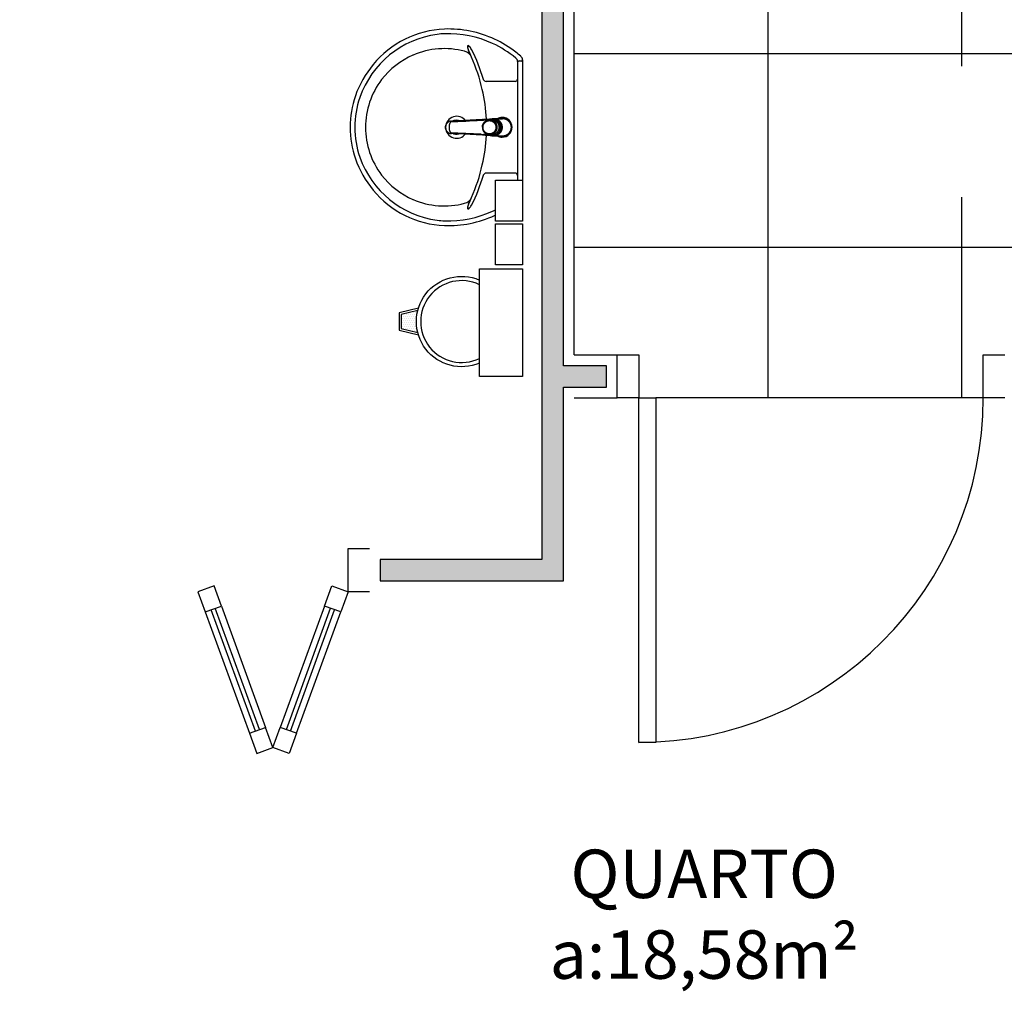
# Model space of a CAD drawing. Units: inches. Extents: x 1674 to 28032, y 1748 to 8457.
# Drawn here: x 7896 to 8124, y 4557 to 4783 of the extents above; entities that cross this region are included whole.
import ezdxf

# ---------------------------------------------------------------- set-up
doc = ezdxf.new("R2010")
doc.units = ezdxf.units.IN
doc.header["$MEASUREMENT"] = 0
doc.linetypes.add('CONTINU', pattern=[0])
for name, color, linetype in [('02', 2, 'Continuous'), ('250', 250, 'Continuous'), ('252', 252, 'Continuous'), ('EQUIP_FIXOS', 13, 'Continuous'), ('LINVISTA', 13, 'Continuous'), ('MOB_BemFina', 251, 'Continuous'), ('parede gesso', 135, 'Continuous'), ('UNIDADE', 4, 'Continuous'), ('vidro', 156, 'Continuous')]:
    doc.layers.add(name, color=color, linetype=linetype)
doc.styles.add('REGUA60', font='ARIALN.TTF')

# ---------------------------------------------------------------- blocks, each defined once
blk = doc.blocks.new('1173C_p')
at = {"color": 253, "linetype": 'Continuous'}
for p, q in [((-0.0163, -0.0488), (-0.0165, -0.045)), ((0.0163, -0.0488), (0.0165, -0.045))]:
    blk.add_line(p, q, dxfattribs=at)
at = {"color": 253, "linetype": 'CONTINU', "extrusion": (0, 0, -1)}
for points in [[(-0.0198, -0.0115, -0.13189), (-0.0229, 0, -0.414011), (0, 0.0229, -0.414011), (0.0229, 0, -0.132095), (0.0198, -0.0115)], [(0.0198, -0.0078, 0.094421), (0.0213, 0, 0.414218), (0, 0.0213, 0.414225), (-0.0213, 0, 0.094419), (-0.0198, -0.0078)], [(0.0184, -0.0289, -0.025793), (0.0174, -0.0306)], [(0.016, -0.0438, -0.004162), (0.0165, -0.045)], [(-0.0174, -0.0305, -0.02327), (-0.0184, -0.0289), (-0.0184, -0.0288), (-0.0188, -0.0281), (-0.0184, -0.0289)], [(-0.0163, -0.0488, -0.000293), (-0.0129, -0.1208)]]:
    blk.add_lwpolyline(points, format="xyb", dxfattribs=at)
at = {"color": 253, "linetype": 'CONTINU'}
for points in [[(-0.0198, -0.0115), (-0.0198, 0.0008)], [(0, 0.0006), (0, -0.0003)], [(-0.0193, -0.0178), (-0.0148, -0.0074)], [(-0.0193, -0.0207), (-0.0193, -0.0194)], [(0.0124, -0.0051), (0.0017, -0.0008)], [(-0.0184, -0.0289), (-0.0184, -0.0288)], [(-0.0175, -0.0242), (-0.0175, -0.0291)], [(-0.0165, -0.0346), (-0.016, -0.0438)], [(0, -0.0292), (0, -0.0294)], [(0.016, -0.0438), (0.0165, -0.0346)], [(0.0165, -0.045), (0.016, -0.0438)], [(0.0184, -0.0288), (0.0184, -0.0289)]]:
    blk.add_lwpolyline(points, dxfattribs=at)
for points in [[(0.0197, -0.0221, 0.014115), (0.0197, -0.021), (0.0198, -0.0194), (0.0198, 0.0008)], [(-0.0198, -0.0115), (-0.0198, -0.0194), (-0.0198, -0.021, 0.014158), (-0.0197, -0.0221)], [(-0.0193, -0.0178, 0.022469), (-0.0193, -0.0194)], [(-0.0193, -0.0178), (-0.0193, -0.0191, 0.022422), (-0.0193, -0.0207, 0.02241), (-0.0193, -0.0223, 0.005526), (-0.0175, -0.0268)], [(-0.0183, -0.021, 0.079202), (-0.0175, -0.0263)], [(-0.0124, -0.0051, 0.04335), (-0.0148, -0.0074)], [(-0.0124, -0.0051), (-0.0124, -0.0064, 0.0433), (-0.0148, -0.0087), (-0.0148, -0.0074)], [(0.0017, -0.0008), (0.0017, -0.0021, 0.020932), (0, -0.002, 0.02091), (-0.0017, -0.0021), (-0.0017, -0.0008), (-0.0124, -0.0051)], [(-0.0017, -0.0008, -0.02099), (0, -0.0007, -0.020996), (0.0017, -0.0008)], [(0.0148, -0.0074, 0.043592), (0.0124, -0.0051)], [(0.0193, -0.0178), (0.0148, -0.0074), (0.0148, -0.0087, 0.043556), (0.0124, -0.0064), (0.0124, -0.0051)], [(0.0193, -0.0207, -0.022421), (0.0193, -0.0223, -0.006199), (0.0174, -0.0268)], [(0.0174, -0.0263, 0.078954), (0.0183, -0.021)], [(0.0193, -0.0207, 0.02241), (0.0193, -0.0191), (0.0193, -0.0178)], [(0.0193, -0.0207), (0.0193, -0.0194, 0.022418), (0.0193, -0.0178)], [(-0.0184, -0.0289), (-0.0189, -0.0281), (-0.0184, -0.0288), (-0.0184, -0.0289, 0.023468), (-0.0174, -0.0305)], [(-0.0184, -0.0433), (-0.0183, -0.0455), (-0.0146, -0.1175, 0.0157), (-0.0146, -0.118)], [(0.0184, -0.0433), (0.0183, -0.0455), (0.0146, -0.1175, -0.0157), (0.0146, -0.118)], [(0.0174, -0.0242), (0.0174, -0.0291, -0.013429), (0.0174, -0.03)], [(0.0174, -0.0306, 0.025781), (0.0184, -0.0289)], [(-0.0129, -0.1208, 0.000292), (-0.0163, -0.0488)], [(-0.0143, -0.12), (-0.0146, -0.118, -0.016453), (-0.0146, -0.1175)], [(-0.0143, -0.1201, 0.0159), (-0.0142, -0.1208)], [(0.0142, -0.1208, 0.016555), (0.0143, -0.1201), (0.0143, -0.12), (0.0145, -0.118, 0.016767), (0.0146, -0.1175)]]:
    blk.add_lwpolyline(points, format="xyb", dxfattribs=at)
for points, degree in [([(0, 0.0213), (-0.004, 0.0213), (-0.0075, 0.0203), (-0.011, 0.0188), (-0.0145, 0.0162), (-0.0175, 0.0125), (-0.0198, 0.0073), (-0.0198, 0.0008)], 7), ([(0.0198, 0.0008), (0.0198, 0.0073), (0.0175, 0.0125), (0.0145, 0.0162), (0.0109, 0.0188), (0.0075, 0.0203), (0.004, 0.0213), (0, 0.0213)], 7), ([(-0.0198, -0.0194), (-0.0198, -0.0112), (-0.0156, -0.0063), (-0.013, -0.0044), (-0.0101, -0.0019), (-0.0063, -0.0009), (-0.0034, -0.0003), (0, -0.0003)], 7), ([(-0.0189, -0.0281), (-0.0191, -0.0266), (-0.0194, -0.0252), (-0.0196, -0.0237), (-0.0197, -0.0221)], 4), ([(-0.0184, -0.0433), (-0.0187, -0.0396), (-0.0189, -0.0359), (-0.0191, -0.0323), (-0.0193, -0.029), (-0.0195, -0.0256), (-0.0197, -0.0221)], 6), ([(-0.0148, -0.0087), (-0.0158, -0.0111), (-0.0166, -0.0132), (-0.0175, -0.0151), (-0.0183, -0.0171), (-0.0193, -0.0191)], 5), ([(0, -0.0033), (-0.006, -0.0033), (-0.0116, -0.0057), (-0.0158, -0.0098), (-0.0183, -0.0152), (-0.0183, -0.021)], 5), ([(-0.0175, -0.0242), (-0.0175, -0.0192), (-0.0155, -0.0141), (-0.0115, -0.0098), (-0.0059, -0.0074), (0, -0.0074)], 5), ([(-0.0175, -0.0291), (-0.0175, -0.0238), (-0.0153, -0.0185), (-0.011, -0.0143), (-0.0055, -0.0123), (0, -0.0123)], 5), ([(-0.0155, -0.0296), (-0.0155, -0.0249), (-0.0136, -0.0202), (-0.0098, -0.0165), (-0.0049, -0.0146), (0, -0.0146)], 5), ([(-0.0017, -0.0021), (-0.004, -0.0032), (-0.006, -0.0041), (-0.0081, -0.0049), (-0.0102, -0.0057), (-0.0124, -0.0064)], 5), ([(0, -0.0064), (-0.0027, -0.0064), (-0.0053, -0.007), (-0.0076, -0.0081), (-0.0096, -0.0095), (-0.0113, -0.0113)], 5), ([(0, -0.0003), (0.0033, -0.0003), (0.0063, -0.0009), (0.0101, -0.0019), (0.013, -0.0044), (0.0156, -0.0063), (0.0198, -0.0112), (0.0198, -0.0194)], 7), ([(0.0183, -0.021), (0.0183, -0.0152), (0.0158, -0.0098), (0.0116, -0.0057), (0.006, -0.0033), (0, -0.0033)], 5), ([(0.0113, -0.0113), (0.0096, -0.0095), (0.0076, -0.0081), (0.0052, -0.007), (0.0027, -0.0064), (0, -0.0064)], 5), ([(0, -0.0074), (0.0059, -0.0074), (0.0115, -0.0098), (0.0155, -0.0141), (0.0174, -0.0192), (0.0174, -0.0242)], 5), ([(0, -0.0123), (0.0055, -0.0123), (0.011, -0.0143), (0.0153, -0.0185), (0.0174, -0.0238), (0.0174, -0.0291)], 5), ([(0, -0.0146), (0.0049, -0.0146), (0.0097, -0.0165), (0.0136, -0.0202), (0.0155, -0.0249), (0.0155, -0.0296)], 5), ([(0.0124, -0.0064), (0.0101, -0.0057), (0.0081, -0.0049), (0.006, -0.0041), (0.004, -0.0032), (0.0017, -0.0021)], 5), ([(0.0193, -0.0191), (0.0183, -0.0171), (0.0175, -0.0151), (0.0166, -0.0132), (0.0158, -0.0111), (0.0148, -0.0087)], 5), ([(0.0197, -0.0221), (0.0195, -0.0256), (0.0193, -0.029), (0.0191, -0.0323), (0.0189, -0.0359), (0.0186, -0.0396), (0.0184, -0.0433)], 6), ([(0.0188, -0.0281), (0.0191, -0.0265), (0.0193, -0.0253), (0.0195, -0.0241), (0.0196, -0.0231), (0.0197, -0.0221)], 5), ([(0, -0.046), (-0.0056, -0.046), (-0.0111, -0.0439), (-0.0154, -0.0396), (-0.0175, -0.0343), (-0.0175, -0.0291)], 5), ([(0, -0.0446), (-0.0049, -0.0446), (-0.0098, -0.0428), (-0.0136, -0.039), (-0.0155, -0.0343), (-0.0155, -0.0296)], 5), ([(0, -0.046), (0.0056, -0.046), (0.0111, -0.0439), (0.0154, -0.0396), (0.0174, -0.0343), (0.0174, -0.0291)], 5), ([(0.0155, -0.0296), (0.0155, -0.0343), (0.0136, -0.039), (0.0097, -0.0428), (0.0049, -0.0446), (0, -0.0446)], 5), ([(-0.0142, -0.1208), (-0.0136, -0.1239), (-0.0119, -0.1268), (-0.0095, -0.1293), (-0.0064, -0.1313), (-0.0032, -0.1323), (0, -0.1323)], 6), ([(-0.0131, -0.117), (-0.0129, -0.121), (-0.0091, -0.1229), (-0.0041, -0.1233), (0, -0.1233)], 4), ([(0, -0.1233), (0.0041, -0.1233), (0.0091, -0.1229), (0.0129, -0.121), (0.0131, -0.117)], 4), ([(0, -0.1323), (0.0032, -0.1323), (0.0064, -0.1313), (0.0095, -0.1293), (0.0119, -0.1268), (0.0136, -0.1239), (0.0142, -0.1208)], 6), ([(0, -0.1323), (0, -0.1323), (0, -0.1323), (0, -0.1323), (0, -0.1322), (0, -0.1321)], 5)]:
    blk.add_open_spline(points, degree=degree, dxfattribs=at)
blk = doc.blocks.new('aps_pia_pl5')
h = blk.add_hatch()
h.set_pattern_fill('DOTS', color=253, scale=0.3, style=0)
h.set_pattern_definition([(180, (-0.243112, -0.6682743), (-0.00238125, 0.0047625), [0, -0.0047625])])
edge = h.paths.add_edge_path()
edge.add_line((-0.2813, -0.6361), (-0.2431, -0.6265))
edge.add_ellipse((-0.1413, -0.6522), major_axis=(-0.0742, 0.0742), ratio=1, start_angle=30.8655, end_angle=45)
edge.add_ellipse((-0.1413, -0.6522), major_axis=(0.0742, 0.0742), ratio=1, start_angle=135, end_angle=149.1345)
edge.add_line((-0.2431, -0.6778), (-0.2813, -0.6683))
edge.add_line((-0.2813, -0.6683), (-0.2813, -0.6361))
at = {"color": 253}
for p, q in [((0, -0.0442), (0, -0.201)), ((-0.0171, -0.0945), (-0.0842, -0.0945)), ((0, -0.201), (0, -0.3578)), ((-0.0171, -0.3075), (-0.0842, -0.3075)), ((-0.2416, -0.621), (-0.2863, -0.6322)), ((-0.2863, -0.6322), (-0.2863, -0.6722)), ((-0.2431, -0.6265), (-0.2813, -0.6361)), ((-0.2813, -0.6361), (-0.2813, -0.6683)), ((-0.2863, -0.6722), (-0.2416, -0.6834)), ((-0.2813, -0.6683), (-0.2431, -0.6778))]:
    blk.add_line(p, q, dxfattribs=at)
for points in [[(0, -0.419), (-0.0622, -0.419), (-0.0622, -0.324), (0, -0.324)], [(0, -0.5202), (-0.0622, -0.5202), (-0.0622, -0.4252), (0, -0.4252)], [(0, -0.7797), (-0.1, -0.7797), (-0.1, -0.5297), (0, -0.5297)]]:
    blk.add_lwpolyline(points, close=True, dxfattribs=at)
for centre, radius, start, end in [((-0.172, -0.198), 0.2254, 92.3468, 140.682), ((-0.1725, -0.2288), 0.2562, 65.081, 91.955), ((-0.1763, -0.2342), 0.2628, 52.3096, 64.8213), ((-0.1817, -0.2011), 0.1828, 75.0345, 113.3354), ((-0.1257, -0.0132), 0.00195, 46.5843, 181.3407), ((-0.1079, -0.0126), 0.0197, 181.7685, 209.5159), ((-0.2612, -0.0919), 0.1529, 20.6244, 27.0531), ((-0.1537, -0.0391), 0.0401, 27.6293, 42.9931), ((-0.4492, -0.1912), 0.3725, 15.8037, 27.2783), ((-0.1805, -0.2029), 0.1849, 113.4729, 142.4355), ((-0.1394, -0.0471), 0.0231, 23.2243, 77.9201), ((-0.4737, -0.1966), 0.3893, 12.3293, 24.0416), ((-0.1763, -0.2342), 0.2628, 48.9141, 52.3096), ((-0.0101, -0.044), 0.0101, 358.6829, 50.205), ((-0.1681, -0.2051), 0.233, 139.9389, 160.6948), ((-0.1829, -0.2002), 0.1813, 142.6439, 180.2602), ((-0.0841, -0.0874), 0.00714, 199.6014, 268.7233), ((-0.0172, -0.0885), 0.00599, 270.8385, 351.5333), ((-0.4428, -0.1971), 0.3593, 2.3817, 13.4577), ((-0.1752, -0.2006), 0.2248, 161.1683, 180.0929), ((-0.1528, -0.201), 0.0255, 34.9422, 325.0926), ((-0.1752, -0.2014), 0.2248, 179.9071, 198.8317), ((-0.1829, -0.2018), 0.1813, 179.7398, 217.3561), ((-0.1528, -0.201), 0.0164, 58.1438, 126.6778), ((-0.1528, -0.201), 0.0164, 233.2406, 289.4036), ((-0.1528, -0.201), 0.0164, 301.3324, 301.9598), ((-0.4428, -0.2049), 0.3593, 346.5423, 357.6208), ((-0.1681, -0.1969), 0.233, 199.3052, 220.0611), ((-0.4737, -0.2054), 0.3893, 335.9584, 347.6707), ((-0.1805, -0.1991), 0.1849, 217.5645, 246.5271), ((-0.4492, -0.2108), 0.3725, 332.7217, 344.1963), ((-0.0841, -0.3146), 0.00714, 91.2767, 160.3986), ((-0.0172, -0.3135), 0.00599, 8.4667, 89.1615), ((-0.172, -0.204), 0.2254, 219.318, 267.6532), ((-0.1394, -0.3549), 0.0231, 282.0799, 336.7757), ((-0.2612, -0.3101), 0.1529, 332.9469, 339.3756), ((-0.1817, -0.2009), 0.1828, 246.6646, 284.9655), ((-0.1079, -0.3894), 0.0197, 150.4841, 178.2315), ((-0.1537, -0.3629), 0.0401, 317.0069, 332.3707), ((-0.1725, -0.1732), 0.2562, 268.045, 294.919), ((-0.1257, -0.3888), 0.00195, 178.6593, 313.4157), ((-0.1763, -0.1678), 0.2628, 295.1787, 295.6602), ((-0.1413, -0.6522), 0.095, 64.2375, 295.7625)]:
    blk.add_arc(centre, radius, start, end, dxfattribs=at)
at = {"color": 253, "extrusion": (0, 0, -1)}
blk.add_ellipse((-0.1413, -0.6522), major_axis=(-0.0742, 0.0742), ratio=1, start_param=9.806016, end_param=13.755929, dxfattribs=at)
at = {"layer": 'MOB_BemFina', "color": 253}
for p, q in [((-0.0113, -0.0486), (-0.0113, -0.201)), ((-0.0073, -0.0468), (-0.0029, -0.0468)), ((-0.0113, -0.201), (-0.0113, -0.324))]:
    blk.add_line(p, q, dxfattribs=at)
for centre, radius, start, end in [((-0.1681, -0.2051), 0.222, 97.7107, 160.6831), ((-0.172, -0.198), 0.2145, 92.3568, 96.9303), ((-0.1725, -0.2288), 0.2452, 65.0868, 91.9463), ((-0.1763, -0.2342), 0.2518, 50.3606, 64.8157), ((-0.0208, -0.0483), 0.00953, 358.4764, 57.292), ((-0.0072, -0.05), 0.0032, 92.1883, 161.5515), ((-0.0029, -0.049), 0.00223, 10.4987, 89.8901), ((-0.1752, -0.2006), 0.2139, 161.1804, 180.0929), ((-0.1752, -0.2014), 0.2139, 179.9071, 198.8196), ((-0.1681, -0.1969), 0.222, 199.3169, 262.2893), ((-0.1725, -0.1732), 0.2452, 268.0537, 294.9132), ((-0.1763, -0.1678), 0.2518, 295.1843, 296.862), ((-0.172, -0.204), 0.2145, 263.0697, 267.6432)]:
    blk.add_arc(centre, radius, start, end, dxfattribs=at)
at = {"color": 253, "rotation": 270}
blk.add_blockref('1173C_p', (-0.047, -0.201), dxfattribs=at)
blk = doc.blocks.new('A$C775C0CE8')
at = {"layer": '02', "color": 253}
for p, q in [((0, 31.12), (1.37, 34.88)), ((1.37, 34.88), (6.07, 33.17)), ((6.07, 33.17), (4.7, 29.41)), ((4.7, 29.41), (0, 31.12)), ((34.26, 22.91), (32.89, 19.15)), ((34.26, 22.91), (38.96, 21.2)), ((38.96, 21.2), (37.59, 17.44)), ((37.59, 17.44), (32.89, 19.15)), ((37.59, 17.44), (32.89, 15.73)), ((38.96, 13.68), (37.59, 17.44)), ((34.26, 11.97), (32.89, 15.73)), ((34.26, 11.97), (38.96, 13.68)), ((4.7, 5.47), (0, 3.76)), ((6.07, 1.71), (4.7, 5.47)), ((0, 3.76), (1.37, 0)), ((1.37, 0), (6.07, 1.71))]:
    blk.add_line(p, q, dxfattribs=at)
at = {"layer": 'LINVISTA', "color": 253}
for p, q in [((34.26, 22.91), (6.07, 33.17)), ((4.7, 29.41), (32.89, 19.15)), ((4.7, 5.47), (32.89, 15.73)), ((6.07, 1.71), (34.26, 11.97))]:
    blk.add_line(p, q, dxfattribs=at)
at = {"layer": 'vidro', "color": 253}
for p, q in [((33.4, 20.56), (5.21, 30.82)), ((33.74, 21.5), (5.55, 31.76)), ((33.4, 14.32), (5.21, 4.06)), ((33.74, 13.38), (5.55, 3.12))]:
    blk.add_line(p, q, dxfattribs=at)

msp = doc.modelspace()

# ---------------------------------------------------------------- hatches: boundary and pattern name
at = {"layer": '252'}
h = msp.add_hatch(dxfattribs=at)
h.set_pattern_fill('_USER,_O', color=253, scale=45, double=1, pattern_type=0)
h.set_pattern_definition([(0, (8024.364, 4639.763), (0, 45), []), (90, (8024.364, 4639.763), (-45, 3e-15), [])])
h.paths.add_polyline_path([(8176.86, 4879.76), (8124.15, 4879.76), (8124.15, 4879.15), (8122.53, 4877.53), (8122.45, 4877.53, -0.323919), (8121.43, 4876.79), (8121.41, 4876.79), (8121.41, 4865.12), (8122.36, 4865.12), (8122.36, 4856.05), (8119.54, 4856.05, -0.551672), (8118.03, 4856.05), (8115.21, 4856.05), (8115.21, 4865.12), (8116.16, 4865.12), (8116.16, 4876.79), (8116.14, 4876.79, -0.32448), (8115.12, 4877.53, -0.166875), (8114.96, 4877.61), (8113.42, 4879.15), (8113.42, 4879.76), (8087.86, 4879.76), (8087.86, 4859.76), (8084.36, 4859.76), (8084.36, 4858.76), (8082.51, 4858.76), (8082.51, 4858.26), (8082.01, 4858.26), (8082.01, 4835.91, -0.414214), (8048.21, 4802.11), (8025.86, 4802.11), (8025.86, 4801.61), (8025.36, 4801.61), (8025.36, 4799.76), (8024.36, 4799.76), (8024.36, 4704.76), (8034.36, 4704.76), (8039.36, 4704.76), (8039.36, 4694.76), (8043.36, 4694.76), (8119.36, 4694.76), (8119.36, 4704.76), (8124.36, 4704.76), (8174.36, 4704.76), (8174.36, 4639.76), (8196.86, 4639.76, -0.414214), (8204.36, 4647.26), (8279.36, 4647.26, -0.414214), (8286.86, 4639.76), (8301.86, 4639.76), (8301.86, 4658.26, -0.414214), (8294.36, 4665.76), (8294.36, 4707.26), (8181.86, 4707.26), (8181.86, 4717.23, -0.570806), (8070.65, 4782.91, -0.546317), (8176.86, 4851.1)])
h.paths.add_polyline_path([(8095.69, 4870.03, -0.033548), (8095.55, 4869.7), (8095.55, 4869.7, 1419.953635), (8095.55, 4869.69, 0.000704), (8095.55, 4869.7), (8095.55, 4869.7, 0.033548), (8095.69, 4870.03), (8095.76, 4870.25), (8095.81, 4870.49), (8095.83, 4870.62), (8095.85, 4870.8), (8095.85, 4870.87), (8095.83, 4870.6), (8095.76, 4870.25)], flags=16)
h.paths.add_polyline_path([(8090.45, 4869.08, -0.002071), (8090.43, 4869.1), (8090.45, 4868.94)], flags=16)
h.paths.add_polyline_path([(8091.35, 4864.62, 0.009667), (8091.35, 4864.59), (8091.35, 4864.58)], flags=16)
h.paths.add_polyline_path([(8095.02, 4874.26), (8095.02, 4874.26), (8095.01, 4874.29), (8095, 4874.31)], flags=16)
h.paths.add_polyline_path([(8094.78, 4868.42), (8094.77, 4868.4), (8094.82, 4868.45)], flags=16)
h.paths.add_polyline_path([(8094.94, 4873.05), (8094.58, 4872.83), (8094.29, 4872.71), (8093.96, 4872.61), (8093.59, 4872.54), (8093.2, 4872.49), (8092.79, 4872.48), (8092.38, 4872.49), (8091.99, 4872.54), (8091.62, 4872.61), (8091.29, 4872.71), (8091, 4872.83), (8090.64, 4873.05), (8090.45, 4873.36), (8090.45, 4873.68), (8090.46, 4873.72), (8090.45, 4873.64), (8090.45, 4873.47), (8090.49, 4873.3), (8090.59, 4873.13), (8090.76, 4872.98), (8091, 4872.83), (8091.29, 4872.71), (8091.62, 4872.61), (8091.99, 4872.54), (8092.38, 4872.49), (8092.79, 4872.48), (8093.2, 4872.49), (8093.59, 4872.54), (8093.96, 4872.61), (8094.29, 4872.71), (8094.58, 4872.83), (8094.82, 4872.98), (8094.99, 4873.13), (8095.09, 4873.3), (8095.14, 4873.53), (8095.13, 4873.64), (8095.13, 4873.36)], flags=0)
h.paths.add_polyline_path([(8094.23, 4864.62, -0.107774), (8094.19, 4864.31, 0.005825), (8094.19, 4864.32), (8094.2, 4864.35), (8094.2, 4864.34, -0.082007), (8094.17, 4864.27), (8094.08, 4864.12), (8093.81, 4863.99), (8091.75, 4863.99), (8091.49, 4864.13), (8091.42, 4864.26, -0.048292), (8091.4, 4864.31, 0.029697), (8091.41, 4864.28), (8091.43, 4864.24), (8091.45, 4864.21), (8091.47, 4864.18), (8091.5, 4864.15), (8091.54, 4864.12), (8091.57, 4864.09), (8091.61, 4864.06), (8091.65, 4864.04), (8091.69, 4864.02), (8091.74, 4864.01), (8091.78, 4864), (8091.82, 4863.99), (8091.85, 4863.99), (8091.89, 4863.99), (8093.69, 4863.99), (8093.73, 4863.99), (8093.78, 4864), (8093.82, 4864), (8093.87, 4864.02), (8093.91, 4864.03), (8093.95, 4864.05), (8093.99, 4864.07), (8094.02, 4864.1), (8094.06, 4864.13), (8094.09, 4864.16), (8094.12, 4864.19), (8094.14, 4864.23), (8094.16, 4864.25), (8094.17, 4864.28), (8094.2, 4864.35), (8094.22, 4864.43), (8094.23, 4864.58)], flags=16)
h.paths.add_polyline_path([(8093.78, 4868.08), (8093.78, 4868.08), (8093.78, 4868.08)], flags=16)
h.paths.add_polyline_path([(8093.71, 4867.76, 238.188093), (8093.7, 4867.76)], flags=16)
h.paths.add_polyline_path([(8093.83, 4869.29), (8093.78, 4869.42), (8093.78, 4869.41), (8093.78, 4869.41), (8093.78, 4869.41), (8093.78, 4869.42), (8093.78, 4869.42), (8093.78, 4869.42), (8093.78, 4869.43), (8093.78, 4869.43), (8093.77, 4869.43), (8093.77, 4869.44), (8093.77, 4869.44), (8093.77, 4869.44), (8093.76, 4869.45), (8093.76, 4869.45), (8093.75, 4869.45), (8093.75, 4869.45), (8093.74, 4869.46), (8093.74, 4869.46), (8093.73, 4869.46), (8093.73, 4869.46), (8093.36, 4869.41), (8092.91, 4869.38), (8092.44, 4869.39), (8091.97, 4869.44), (8091.9, 4869.45), (8091.85, 4869.46), (8091.84, 4869.46), (8091.84, 4869.46), (8091.83, 4869.45), (8091.82, 4869.45), (8091.82, 4869.45), (8091.82, 4869.45), (8091.81, 4869.44), (8091.81, 4869.44), (8091.81, 4869.44), (8091.81, 4869.43), (8091.8, 4869.43), (8091.8, 4869.42), (8091.8, 4869.42), (8091.8, 4869.42), (8091.8, 4869.41), (8091.8, 4869.41), (8091.8, 4869.41), (8091.8, 4869.41), (8091.8, 4869.16), (8091.8, 4868.07), (8091.75, 4868.14), (8091.75, 4869.58), (8091.91, 4869.57), (8092.13, 4869.54), (8092.35, 4869.52), (8092.57, 4869.5), (8092.79, 4869.5), (8093.01, 4869.5), (8093.23, 4869.52), (8093.45, 4869.54), (8093.81, 4869.59), (8093.85, 4869.32), (8093.83, 4869.35)], flags=16)
h.paths.add_polyline_path([(8089.89, 4870.02), (8089.88, 4870.04), (8089.9, 4870)], flags=16)
h.paths.add_polyline_path([(8244.37, 4702.21, -0.065227), (8258.66, 4706.01, -0.03707), (8268.26, 4706.71, -0.056337), (8282.81, 4704.96, -0.13868), (8287.56, 4702.26, -0.147687), (8290.26, 4697.26), (8290.65, 4695.37, -0.252608), (8292.36, 4693.26, -0.038777), (8292.86, 4687.26, -0.038777), (8292.36, 4681.26, -0.252608), (8290.65, 4679.16), (8290.26, 4677.26, -0.147687), (8287.56, 4672.26, -0.13868), (8282.81, 4669.56, -0.056337), (8268.26, 4667.81, -0.03707), (8258.66, 4668.51, -0.065227), (8244.37, 4672.32, -0.183874), (8239.41, 4677.26, -0.096189), (8237.61, 4687.26, -0.096189), (8239.41, 4697.26, -0.183874)], flags=16)
h.paths.add_polyline_path([(8246.66, 4697.86, -0.069516), (8265.26, 4700.76, -0.304091), (8273.04, 4695.59, -0.039055), (8273.23, 4695), (8273.23, 4695, -0.06168), (8274.11, 4687.26, -0.06168), (8273.23, 4679.53, -0.039057), (8273.04, 4678.93), (8273.04, 4678.93, -0.304091), (8265.26, 4673.76, -0.069516), (8246.66, 4676.66, -0.256205), (8242.51, 4681.26, -0.065775), (8241.81, 4687.26, -0.065775), (8242.51, 4693.26, -0.256205)], flags=0)
h.paths.add_polyline_path([(8294.36, 4737.26, -0.414214), (8301.86, 4744.76), (8301.86, 4774.76), (8301.86, 4779.76), (8301.86, 4787.26), (8220.52, 4787.26, -0.014535), (8220.65, 4782.91, -0.273232), (8181.86, 4717.23), (8181.86, 4707.26), (8294.36, 4707.26)], flags=17)
h.paths.add_polyline_path([(8220.65, 4782.91, 0.014535), (8220.52, 4787.26), (8181.86, 4787.26), (8181.86, 4717.23, 0.273232)], flags=16)
h.paths.add_polyline_path([(8176.86, 4851.1, 0.546317), (8070.65, 4782.91, 0.570806), (8181.86, 4717.23), (8181.86, 4787.26), (8220.52, 4787.26, 0.008357), (8220.34, 4789.76), (8176.86, 4789.76)], flags=17)
h.paths.add_polyline_path([(8126.56, 4771.8), (8147.86, 4771.8), (8169.16, 4771.8), (8169.16, 4756.6), (8169.16, 4741.4), (8147.86, 4741.4), (8126.56, 4741.4), (8105.26, 4741.4), (8083.97, 4741.4), (8083.97, 4756.6), (8083.97, 4771.8), (8105.26, 4771.8)], flags=16)
h.paths.add_polyline_path([(8176.86, 4851.1), (8176.86, 4789.76), (8220.34, 4789.76, 0.268696)], flags=17)
h.paths.add_polyline_path([(8224.46, 4873.76), (8195.66, 4873.76, -0.414214), (8190.46, 4878.96), (8190.46, 4879.36), (8189.46, 4879.36), (8189.46, 4879.76), (8184.26, 4879.76), (8184.26, 4879.36), (8183.26, 4879.36), (8183.26, 4875.16, -1), (8180.46, 4875.16), (8180.46, 4879.36), (8179.46, 4879.36), (8179.46, 4879.76), (8176.86, 4879.76), (8176.86, 4851.1, -0.268696), (8220.34, 4789.76), (8271.86, 4789.76), (8271.86, 4792.18), (8271.46, 4792.18), (8271.46, 4793.18), (8267.26, 4793.18, -0.414214), (8265.86, 4794.58, -0.414214), (8267.26, 4795.98), (8271.46, 4795.98), (8271.46, 4796.98), (8271.86, 4796.98), (8271.86, 4879.76), (8254.26, 4879.76), (8254.26, 4879.36), (8253.26, 4879.36), (8253.26, 4878.96, -0.414214), (8248.06, 4873.76), (8229.26, 4873.76), (8229.26, 4869.73, -0.030082), (8229.86, 4869.76), (8264.86, 4869.76, -0.414214), (8269.86, 4864.76), (8269.86, 4804.76, -0.414214), (8264.86, 4799.76), (8229.86, 4799.76, -0.414214), (8224.86, 4804.76), (8224.86, 4816.97, -0.799551), (8224.46, 4836.47)])
h.paths.add_polyline_path([(8087.86, 4756.23), (8099.68, 4756.23), (8099.68, 4742.19), (8087.86, 4742.19)], flags=8)
h.paths.add_polyline_path([(8089.71, 4771.43), (8097.83, 4771.43), (8097.83, 4757.35), (8089.71, 4757.35)], flags=8)
h.paths.add_polyline_path([(8151.61, 4756.23), (8163.71, 4756.23), (8163.71, 4742.19), (8151.61, 4742.19)], flags=8)
h.paths.add_polyline_path([(8126.81, 4756.23), (8145.92, 4756.23), (8145.92, 4742.03), (8126.81, 4742.03)], flags=8)
h.paths.add_polyline_path([(8108.6, 4756.23), (8121.53, 4756.23), (8121.53, 4742.19), (8108.6, 4742.19)], flags=8)
h.paths.add_polyline_path([(8153.6, 4771.43), (8161.73, 4771.43), (8161.73, 4757.35), (8153.6, 4757.35)], flags=8)
h.paths.add_polyline_path([(8125.28, 4771.43), (8147.45, 4771.43), (8147.45, 4757.07), (8125.28, 4757.07)], flags=8)
h.paths.add_polyline_path([(8111, 4771.43), (8119.13, 4771.43), (8119.13, 4757.35), (8111, 4757.35)], flags=8)
h.paths.add_polyline_path([(8121.19, 4822.88), (8192.61, 4822.88), (8192.61, 4784.79), (8121.19, 4784.79)], flags=24)
at = {"layer": 'parede gesso'}
h = msp.add_hatch(dxfattribs=at)
h.set_pattern_fill('HONEY', color=253, scale=12, style=0)
h.set_pattern_definition([(0, (7789.364, 4652.2632), (2.25, 1.299038), [1.5, -3]), (120, (7789.364, 4652.2632), (-2.25, 1.299038), [1.5, -3]), (60, (7789.364, 4652.2632), (5e-09, 2.598076), [-3, 1.5])])
h.paths.add_polyline_path([(8021.86, 4697.26), (8031.86, 4697.26), (8031.86, 4702.26), (8021.86, 4702.26), (8021.86, 4862.26), (8037.36, 4862.26), (8037.36, 4867.26), (8021.86, 4867.26), (8021.86, 4882.26), (8037.36, 4882.26), (8037.36, 4887.26), (7789.36, 4887.26), (7789.36, 4842.26), (7794.36, 4842.26), (7794.36, 4882.26), (8016.86, 4882.26), (8016.86, 4657.26), (7979.36, 4657.26), (7979.36, 4652.26), (8021.86, 4652.26)])

# ---------------------------------------------------------------- linework, layer by layer
at = {"layer": '02', "color": 253}
for points in [[(8034.36, 4704.76), (8039.36, 4704.76), (8039.36, 4694.76), (8034.36, 4694.76)], [(8124.36, 4694.76), (8119.36, 4694.76), (8119.36, 4704.76), (8124.36, 4704.76)], [(7976.86, 4649.76), (7971.86, 4649.76), (7971.86, 4659.76), (7976.86, 4659.76)]]:
    msp.add_lwpolyline(points, dxfattribs=at)
msp.add_lwpolyline([(8039.36, 4694.76), (8043.36, 4694.76), (8043.36, 4614.76), (8039.36, 4614.76)], close=True, dxfattribs=at)
at = {"layer": '250', "color": 253}
msp.add_line((8119.36, 4694.76), (8043.36, 4694.76), dxfattribs=at)
at = {"layer": 'LINVISTA', "color": 253}
msp.add_arc((8039.36, 4694.76), 80, 270, 0, dxfattribs=at)
at = {"layer": 'parede gesso', "color": 253}
msp.add_lwpolyline([(8021.86, 4697.26), (8031.86, 4697.26), (8031.86, 4702.26), (8021.86, 4702.26), (8021.86, 4862.26), (8037.36, 4862.26), (8037.36, 4867.26), (8021.86, 4867.26), (8021.86, 4882.26), (8037.36, 4882.26), (8037.36, 4887.26), (7789.36, 4887.26), (7789.36, 4842.26), (7794.36, 4842.26), (7794.36, 4882.26), (8016.86, 4882.26), (8016.86, 4657.26), (7979.36, 4657.26), (7979.36, 4652.26), (8021.86, 4652.26)], close=True, dxfattribs=at)
at = {"layer": 'UNIDADE', "color": 253}
for p, q in [((8024.36, 4704.76), (8034.36, 4704.76)), ((8034.36, 4694.76), (8034.36, 4704.76)), ((8024.36, 4694.76), (8034.36, 4694.76))]:
    msp.add_line(p, q, dxfattribs=at)

# ---------------------------------------------------------------- block references
at = {"color": 253, "rotation": 270}
msp.add_blockref('A$C775C0CE8', (7936.98, 4651.13), dxfattribs=at)
at = {"layer": 'EQUIP_FIXOS', "color": 253, "xscale": 100, "yscale": 100, "zscale": 100}
msp.add_blockref('aps_pia_pl5', (8012.36, 4777.73), dxfattribs=at)

# ---------------------------------------------------------------- texts
at = {"insert": (8054.57, 4589.85), "char_height": 11.25, "width": 212.1399, "attachment_point": 2, "style": 'REGUA60'}
msp.add_mtext('QUARTO\\Pa:18,58m²', dxfattribs=at)

doc.saveas('drawing.dxf')
